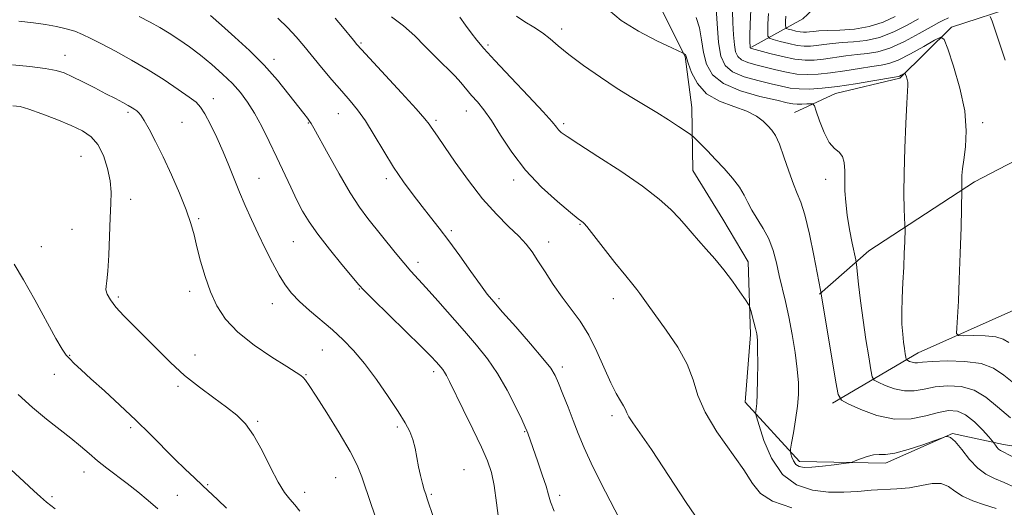
# Model space of a CAD drawing. Extents: x 2082300 to 2085200, y 342300 to 345200.
# Drawn here: x 2084526 to 2084840, y 343335 to 343491 of the extents above; entities that cross this region are included whole.
import ezdxf

# ---------------------------------------------------------------- set-up
doc = ezdxf.new("R2010")
doc.units = 0
doc.header["$MEASUREMENT"] = 0
for name, color, linetype, lineweight in [('DTM HARD BREAKLINE', 7, 'Continuous', 0), ('DTM SPOT ELEVATION', 2, 'Continuous', 13), ('INDEX CONTOUR', 41, 'Continuous', 13), ('INTERMEDIATE CONTOUR', 44, 'Continuous', 0)]:
    doc.layers.add(name, color=color, linetype=linetype, lineweight=lineweight)

msp = doc.modelspace()

# ---------------------------------------------------------------- linework, layer by layer
at = {"layer": 'DTM HARD BREAKLINE'}
for points in [[(2084758.87, 343481.96, 1175.84), (2084775.28, 343491, 1170.07), (2084788.08, 343503, 1163.57), (2084797.66, 343516.23, 1159.03), (2084805.63, 343530.23, 1154.71)], [(2084784.72, 343368.5, 1184.37), (2084812.1, 343384.56, 1179.29), (2084842.61, 343398.1, 1176.03), (2084874.71, 343405.84, 1172.51), (2084895.19, 343427.43, 1168.58), (2084909.75, 343448.21, 1166.03), (2084913.55, 343474.36, 1162.84), (2084914.84, 343489.54, 1158.56), (2084914.5, 343504.14, 1151.71)], [(2084866.52, 343351.02, 1181.32), (2084839.31, 343355.35, 1183.52), (2084822.98, 343358.85, 1185.95), (2084801.65, 343349.39, 1186.36), (2084774.23, 343349.87, 1185.46), (2084756.85, 343368.83, 1188.6), (2084758.64, 343390.35, 1188.36), (2084757.82, 343413.5, 1187.44), (2084749.79, 343427.16, 1187.16), (2084740.21, 343442.69, 1186.8), (2084739.88, 343462.73, 1185.36), (2084737.72, 343478.93, 1184.11), (2084730.58, 343493.3, 1182.55)], [(2084772.6, 343461.16, 1183.07), (2084785.7, 343467.2, 1180.8), (2084806.19, 343472.04, 1180.28), (2084822.67, 343488.37, 1177.56), (2084844.29, 343495.39, 1174.8), (2084865.02, 343495.18, 1174.99), (2084871.52, 343477.48, 1174.04), (2084861.3, 343455.31, 1174.28), (2084830.02, 343439.05, 1177.56), (2084796.37, 343417.1, 1181.27), (2084780.63, 343403.21, 1184.09)]]:
    msp.add_polyline3d(points, dxfattribs=at)
at = {"layer": 'DTM SPOT ELEVATION'}
for p in [(2084698.35, 343487.77, 1185.5), (2084634.39, 343483.33, 1191.8), (2084674.87, 343482.64, 1187.7), (2084540.04, 343479.31, 1201.3), (2084606.63, 343478.11, 1195.5), (2084587.34, 343465.52, 1199.4), (2084667.95, 343461.62, 1190.7), (2084560.15, 343461.15, 1202.3), (2084627.17, 343460.8, 1194.8), (2084658.33, 343458.66, 1191.7), (2084577.31, 343458.01, 1201.1), (2084617.59, 343457.83, 1196.1), (2084699.01, 343457.54, 1187.7), (2084832.64, 343457.93, 1177.62), (2084545.12, 343447.16, 1205.1), (2084601.87, 343440.16, 1199.1), (2084642.48, 343440.1, 1194.4), (2084683.13, 343439.67, 1190.4), (2084782.6, 343439.86, 1182.63), (2084560.92, 343433.47, 1203.4), (2084582.63, 343427.33, 1201.8), (2084542.27, 343423.9, 1205.1), (2084704.28, 343425.47, 1190.1), (2084663.21, 343423.48, 1193.7), (2084532.45, 343418.33, 1205.3), (2084612.85, 343420, 1198.9), (2084694.25, 343419.84, 1191.4), (2084652.63, 343413.35, 1195.5), (2084557.05, 343402.32, 1203.7), (2084579.78, 343404.17, 1202.4), (2084633.83, 343404.86, 1198.1), (2084678.36, 343401.85, 1193.7), (2084606.08, 343400.23, 1200.7), (2084714.89, 343401.77, 1190.6), (2084541.48, 343383.72, 1205.9), (2084581.44, 343383.88, 1203.1), (2084622.09, 343385.4, 1200.9), (2084698.63, 343380.01, 1193.6), (2084536.6, 343377.72, 1206.8), (2084616.86, 343377.64, 1201.9), (2084657.62, 343378.55, 1198.4), (2084576.03, 343373.84, 1204.4), (2084714.46, 343364.5, 1192.4), (2084601.43, 343362.68, 1203.8), (2084560.99, 343360.68, 1206.3), (2084646.03, 343360.89, 1200.3), (2084686.64, 343359.38, 1196.1), (2084546.05, 343346.55, 1208.6), (2084667.29, 343347.3, 1199.1), (2084585.54, 343342.52, 1205.8), (2084626.37, 343344.72, 1202.9), (2084575.83, 343339.11, 1207.3), (2084616.41, 343340.08, 1203.4), (2084656.85, 343339.48, 1199.8), (2084697.7, 343339.15, 1195.6), (2084535.86, 343338.71, 1209.7)]:
    msp.add_point(p, dxfattribs=at)
at = {"layer": 'INDEX CONTOUR'}
for points in [[(2084843.125, 343374.487, 1180), (2084839.401, 343377.429, 1180), (2084836.114, 343379.668, 1180), (2084832.189, 343381.138, 1180), (2084826.948, 343381.828, 1180), (2084821.282, 343381.953, 1180), (2084816.474, 343381.783, 1180), (2084813.472, 343381.558, 1180), (2084811.878, 343381.393, 1180), (2084810.956, 343381.374, 1180), (2084810.114, 343381.5521, 1180), (2084809.333, 343381.8359, 1180), (2084808.736, 343382.1009, 1180), (2084808.405, 343382.2829, 1180), (2084808.2499, 343382.555, 1180), (2084808.1349, 343383.149, 1180), (2084807.955, 343384.254, 1180), (2084807.708, 343385.875, 1180), (2084807.419, 343387.97, 1180), (2084807.122, 343390.527, 1180), (2084806.891, 343393.646, 1180), (2084806.81, 343397.455, 1180), (2084806.931, 343401.988, 1180), (2084807.178, 343406.913, 1180), (2084807.443, 343411.804, 1180), (2084807.639, 343416.255, 1180), (2084807.765, 343419.95, 1180), (2084807.869, 343424.107, 1180), (2084807.853, 343425.271, 1180), (2084807.638, 343430.377, 1180), (2084807.53, 343435.299, 1180), (2084807.5539, 343441.836, 1180), (2084807.779, 343449.716, 1180), (2084808.12, 343457.65, 1180), (2084808.458, 343464.095, 1180), (2084808.69, 343467.941, 1180), (2084808.787, 343469.8111, 1180), (2084808.738, 343470.764, 1180), (2084808.548, 343471.6529, 1180), (2084808.294, 343472.517, 1180), (2084808.0679, 343473.193, 1180), (2084807.928, 343473.557, 1180), (2084807.794, 343473.644, 1180), (2084807.553, 343473.527, 1180), (2084806.613, 343472.996, 1180), (2084806.129, 343472.753, 1180), (2084805.654, 343472.594, 1180), (2084804.551, 343472.39, 1180), (2084797.608, 343471.205, 1180), (2084792.0379, 343470.287, 1180), (2084786.378, 343469.444, 1180), (2084781.49, 343468.873, 1180), (2084777.442, 343468.606, 1180), (2084774.104, 343468.632, 1180), (2084771.277, 343468.939, 1180), (2084768.476, 343469.501, 1180), (2084765.1471, 343470.289, 1180), (2084760.975, 343471.289, 1180), (2084756.595, 343472.543, 1180), (2084752.8809, 343474.109, 1180), (2084750.484, 343476.125, 1180), (2084749.158, 343479.058, 1180), (2084748.4371, 343483.455, 1180), (2084747.931, 343489.51, 1180), (2084747.557, 343495.994, 1180)], [(2084657.513, 343332.021, 1200), (2084655.515, 343337.974, 1200), (2084655.03, 343339.457, 1200), (2084654.592, 343340.893, 1200), (2084654.017, 343342.886, 1200), (2084653.357, 343345.402, 1200), (2084652.719, 343348.248, 1200), (2084651.631, 343354.189, 1200), (2084650.96, 343356.949, 1200), (2084650.011, 343359.474, 1200), (2084648.539, 343362.242, 1200), (2084646.278, 343365.857, 1200), (2084643.089, 343370.677, 1200), (2084639.344, 343376.076, 1200), (2084635.541, 343381.178, 1200), (2084632.05, 343385.328, 1200), (2084628.7311, 343388.737, 1200), (2084625.314, 343391.838, 1200), (2084618.004, 343398.043, 1200), (2084614.797, 343400.913, 1200), (2084612.292, 343403.509, 1200), (2084610.2489, 343406.166, 1200), (2084608.298, 343409.322, 1200), (2084606.157, 343413.277, 1200), (2084603.8829, 343417.7911, 1200), (2084601.62, 343422.487, 1200), (2084599.487, 343427.056, 1200), (2084597.506, 343431.466, 1200), (2084595.672, 343435.751, 1200), (2084593.96, 343439.962, 1200), (2084592.255, 343444.201, 1200), (2084590.421, 343448.587, 1200), (2084588.392, 343453.122, 1200), (2084586.368, 343457.353, 1200), (2084584.622, 343460.714, 1200), (2084583.27, 343462.866, 1200), (2084581.813, 343464.378, 1200), (2084579.598, 343466.048, 1200), (2084576.144, 343468.479, 1200), (2084571.666, 343471.497, 1200), (2084566.548, 343474.733, 1200), (2084561.194, 343477.854, 1200), (2084556.072, 343480.661, 1200), (2084551.667, 343482.991, 1200), (2084548.296, 343484.735, 1200), (2084545.615, 343486.014, 1200), (2084543.113, 343487.002, 1200), (2084540.363, 343487.846, 1200), (2084537.272, 343488.58, 1200), (2084533.833, 343489.2061, 1200), (2084529.965, 343489.746, 1200), (2084525.3, 343490.293, 1200)], [(2084771.776, 343335.187, 1190), (2084765.656, 343337.245, 1190), (2084761.775, 343339.689, 1190), (2084759.205, 343342.864, 1190), (2084756.439, 343347.207, 1190), (2084747.909, 343359.362, 1190), (2084744.105, 343365.599, 1190), (2084741.824, 343370.996, 1190), (2084740.318, 343375.896, 1190), (2084738.444, 343380.895, 1190), (2084735.401, 343386.365, 1190), (2084731.744, 343391.795, 1190), (2084725.949, 343399.784, 1190), (2084724.37, 343401.999, 1190), (2084723.292, 343403.483, 1190), (2084722.347, 343404.684, 1190), (2084721.028, 343406.292, 1190), (2084718.796, 343409.053, 1190), (2084715.372, 343413.371, 1190), (2084706.395, 343424.753, 1190), (2084705.571, 343425.738, 1190), (2084705.227, 343426.05, 1190), (2084704.784, 343426.371, 1190), (2084703.638, 343427.263, 1190), (2084701.182, 343429.256, 1190), (2084697.066, 343432.72, 1190), (2084691.978, 343437.378, 1190), (2084686.865, 343442.791, 1190), (2084682.492, 343448.497, 1190), (2084678.907, 343453.952, 1190), (2084675.973, 343458.586, 1190), (2084673.554, 343462.006, 1190), (2084671.503, 343464.516, 1190), (2084669.674, 343466.595, 1190), (2084666.189, 343470.683, 1190), (2084664.378, 343472.699, 1190), (2084662.421, 343474.687, 1190), (2084660.2289, 343476.82, 1190), (2084657.7099, 343479.313, 1190), (2084654.794, 343482.295, 1190), (2084651.518, 343485.54, 1190), (2084647.94, 343488.732, 1190), (2084644.142, 343491.652, 1190)], [(2084536.864, 343334.85, 1210), (2084534.152, 343336.98, 1210), (2084532.229, 343338.622, 1210), (2084530.103, 343340.56, 1210), (2084526.963, 343343.4419, 1210), (2084522.725, 343347.393, 1210)]]:
    msp.add_polyline3d(points, dxfattribs=at)
at = {"layer": 'INTERMEDIATE CONTOUR'}
for points in [[(2084842.058, 343351.536, 1184), (2084838.309, 343353.457, 1184), (2084837.701, 343353.89, 1184), (2084837.187, 343354.459, 1184), (2084836.717, 343355.094, 1184), (2084836.109, 343355.982, 1184), (2084835.638, 343356.546, 1184), (2084834.543, 343357.795, 1184), (2084832.559, 343360.003, 1184), (2084829.972, 343362.593, 1184), (2084827.206, 343364.78, 1184), (2084824.552, 343365.943, 1184), (2084821.78, 343366.124, 1184), (2084818.526, 343365.534, 1184), (2084814.51, 343364.464, 1184), (2084809.791, 343363.529, 1184), (2084804.51, 343363.428, 1184), (2084798.925, 343364.605, 1184), (2084793.742, 343366.487, 1184), (2084789.785, 343368.246, 1184), (2084787.59, 343369.453, 1184), (2084786.557, 343371.256, 1184), (2084785.799, 343375.201, 1184), (2084781.069, 343403.956, 1184), (2084780.957, 343404.503, 1184), (2084778.791, 343415.525, 1184), (2084777.3651, 343422.399, 1184), (2084775.933, 343428.4831, 1184), (2084774.688, 343432.513, 1184), (2084773.528, 343435.332, 1184), (2084772.277, 343438.31, 1184), (2084770.819, 343442.413, 1184), (2084769.27, 343447.005, 1184), (2084767.809, 343451.048, 1184), (2084766.553, 343453.779, 1184), (2084765.387, 343455.529, 1184), (2084764.137, 343456.908, 1184), (2084762.601, 343458.397, 1184), (2084760.467, 343459.986, 1184), (2084757.394, 343461.537, 1184), (2084753.246, 343463.007, 1184), (2084748.694, 343464.726, 1184), (2084744.614, 343467.113, 1184), (2084741.689, 343470.381, 1184), (2084739.832, 343473.901, 1184), (2084738.761, 343476.838, 1184), (2084737.973, 343479.336, 1184), (2084737.85, 343479.598, 1184), (2084737.688, 343479.737, 1184), (2084737.501, 343479.835, 1184), (2084737.115, 343479.995, 1184), (2084733.4699, 343481.716, 1184), (2084728.711, 343484.011, 1184), (2084722.871, 343487.072, 1184), (2084717.367, 343490.4831, 1184), (2084713.347, 343493.868, 1184)], [(2084840.994, 343387.842, 1178), (2084839.195, 343388.949, 1178), (2084836.794, 343389.666, 1178), (2084833.387, 343389.989, 1178), (2084829.6661, 343390.042, 1178), (2084826.596, 343389.982, 1178), (2084824.897, 343390.032, 1178), (2084824.315, 343390.677, 1178), (2084824.348, 343392.472, 1178), (2084824.574, 343395.881, 1178), (2084824.869, 343401.013, 1178), (2084825.184, 343407.89, 1178), (2084825.476, 343416.236, 1178), (2084825.72, 343424.603, 1178), (2084826.018, 343436.386, 1178), (2084826.008, 343436.892, 1178), (2084825.984, 343437.4859, 1178), (2084825.964, 343438.374, 1178), (2084825.969, 343439.552, 1178), (2084826.026, 343441.067, 1178), (2084826.201, 343443.155, 1178), (2084826.571, 343446.102, 1178), (2084827.113, 343450.144, 1178), (2084827.407, 343455.328, 1178), (2084826.936, 343461.65, 1178), (2084825.393, 343468.886, 1178), (2084823.323, 343475.924, 1178), (2084821.4799, 343481.431, 1178), (2084820.341, 343484.397, 1178), (2084819.255, 343485.102, 1178), (2084817.29, 343484.151, 1178), (2084813.845, 343482.165, 1178), (2084809.632, 343479.828, 1178), (2084805.695, 343477.843, 1178), (2084802.754, 343476.718, 1178), (2084800.251, 343476.187, 1178), (2084797.308, 343475.795, 1178), (2084793.309, 343475.192, 1178), (2084788.687, 343474.458, 1178), (2084784.143, 343473.786, 1178), (2084780.205, 343473.339, 1178), (2084776.734, 343473.1921, 1178), (2084773.422, 343473.391, 1178), (2084770.035, 343473.949, 1178), (2084766.633, 343474.731, 1178), (2084760.325, 343476.319, 1178), (2084757.734, 343477.058, 1178), (2084755.761, 343477.884, 1178), (2084754.515, 343478.93, 1178), (2084753.827, 343480.453, 1178), (2084753.453, 343482.736, 1178), (2084753.19, 343485.932, 1178), (2084752.997, 343489.666, 1178), (2084752.872, 343493.428, 1178)], [(2084821.779, 343491.316, 1176), (2084819.967, 343490.468, 1176), (2084818.641, 343489.785, 1176), (2084816.228, 343488.448, 1176), (2084812.348, 343486.259, 1176), (2084807.651, 343483.752, 1176), (2084803.042, 343481.645, 1176), (2084799.196, 343480.459, 1176), (2084795.869, 343479.937, 1176), (2084792.587, 343479.628, 1176), (2084789.009, 343479.1779, 1176), (2084781.907, 343478.127, 1176), (2084778.92, 343477.805, 1176), (2084776.026, 343477.777, 1176), (2084772.74, 343478.1499, 1176), (2084768.794, 343478.96, 1176), (2084764.791, 343479.961, 1176), (2084758.873, 343481.573, 1176), (2084758.64, 343481.658, 1176), (2084758.547, 343481.736, 1176), (2084758.496, 343481.848, 1176), (2084758.469, 343482.018, 1176), (2084758.45, 343482.355, 1176), (2084758.437, 343483.337, 1176), (2084758.434, 343485.531, 1176), (2084758.473, 343489.262, 1176), (2084758.721, 343493.892, 1176)], [(2084678.942, 343326.112, 1198), (2084677.617, 343336.779, 1198), (2084676.829, 343342.2319, 1198), (2084675.964, 343346.428, 1198), (2084674.748, 343350.1211, 1198), (2084672.842, 343354.479, 1198), (2084670.084, 343360.249, 1198), (2084667.014, 343366.5, 1198), (2084662.622, 343375.369, 1198), (2084661.642, 343377.317, 1198), (2084661.034, 343378.406, 1198), (2084660.481, 343379.219, 1198), (2084659.896, 343379.95, 1198), (2084659.2519, 343380.692, 1198), (2084658.405, 343381.637, 1198), (2084656.761, 343383.356, 1198), (2084653.611, 343386.52, 1198), (2084648.623, 343391.437, 1198), (2084638.201, 343401.651, 1198), (2084635.38, 343404.456, 1198), (2084633.631, 343406.341, 1198), (2084631.597, 343408.743, 1198), (2084628.304, 343412.688, 1198), (2084624.318, 343417.562, 1198), (2084620.59, 343422.342, 1198), (2084617.832, 343426.275, 1198), (2084615.793, 343429.697, 1198), (2084613.984, 343433.216, 1198), (2084612.007, 343437.306, 1198), (2084607.514, 343446.829, 1198), (2084605.121, 343451.853, 1198), (2084602.732, 343456.671, 1198), (2084600.432, 343460.951, 1198), (2084598.248, 343464.477, 1198), (2084595.982, 343467.496, 1198), (2084593.379, 343470.372, 1198), (2084590.269, 343473.38, 1198), (2084586.801, 343476.438, 1198), (2084583.2109, 343479.3761, 1198), (2084579.701, 343482.049, 1198), (2084576.353, 343484.416, 1198), (2084573.218, 343486.461, 1198), (2084570.276, 343488.218, 1198), (2084567.212, 343489.901, 1198), (2084563.642, 343491.771, 1198)], [(2084696.011, 343334.062, 1196), (2084694.868, 343337.01, 1196), (2084694.161, 343339.343, 1196), (2084693.395, 343342.012, 1196), (2084692.212, 343345.669, 1196), (2084690.805, 343349.775, 1196), (2084687.59, 343358.935, 1196), (2084687.306, 343359.688, 1196), (2084686.787, 343360.863, 1196), (2084685.666, 343363.27, 1196), (2084683.6851, 343367.423, 1196), (2084681.024, 343372.645, 1196), (2084677.972, 343377.962, 1196), (2084674.745, 343382.648, 1196), (2084671.272, 343386.96, 1196), (2084667.41, 343391.404, 1196), (2084658.873, 343401.1319, 1196), (2084655.198, 343405.261, 1196), (2084650.283, 343410.618, 1196), (2084648.048, 343413.18, 1196), (2084645.325, 343416.501, 1196), (2084636.609, 343427.406, 1196), (2084633.93, 343431.0021, 1196), (2084630.929, 343435.577, 1196), (2084627.4221, 343441.536, 1196), (2084623.914, 343447.825, 1196), (2084619.401, 343456.108, 1196), (2084618.554, 343457.588, 1196), (2084618.021, 343458.3721, 1196), (2084617.326, 343459.277, 1196), (2084616.16, 343460.77, 1196), (2084611.4241, 343466.894, 1196), (2084607.776, 343471.389, 1196), (2084603.504, 343476.203, 1196), (2084598.835, 343480.879, 1196), (2084594.161, 343485.194, 1196), (2084589.911, 343488.979, 1196), (2084586.434, 343492.099, 1196)], [(2084716.799, 343331.634, 1194), (2084712.33, 343340.228, 1194), (2084708.311, 343348.22, 1194), (2084705.512, 343354.268, 1194), (2084703.627, 343358.861, 1194), (2084702.085, 343362.946, 1194), (2084700.448, 343367.22, 1194), (2084698.813, 343371.371, 1194), (2084697.415, 343374.835, 1194), (2084696.317, 343377.32, 1194), (2084694.915, 343379.613, 1194), (2084692.433, 343382.771, 1194), (2084688.424, 343387.462, 1194), (2084683.743, 343392.802, 1194), (2084679.571, 343397.5179, 1194), (2084676.74, 343400.745, 1194), (2084674.677, 343403.249, 1194), (2084672.462, 343406.204, 1194), (2084669.42, 343410.44, 1194), (2084665.8669, 343415.4191, 1194), (2084662.364, 343420.256, 1194), (2084659.33, 343424.295, 1194), (2084656.616, 343427.779, 1194), (2084653.9299, 343431.175, 1194), (2084651.042, 343434.887, 1194), (2084647.973, 343439.043, 1194), (2084644.808, 343443.708, 1194), (2084641.638, 343448.836, 1194), (2084638.589, 343453.945, 1194), (2084635.795, 343458.441, 1194), (2084633.314, 343461.942, 1194), (2084630.904, 343464.893, 1194), (2084628.246, 343467.951, 1194), (2084625.139, 343471.582, 1194), (2084621.849, 343475.493, 1194), (2084616.125, 343482.375, 1194), (2084613.6781, 343485.2119, 1194), (2084611.022, 343488.065, 1194), (2084607.848, 343491.1979, 1194)], [(2084743.62, 343328.738, 1192), (2084738.076, 343336.856, 1192), (2084726.997, 343353.686, 1192), (2084723.349, 343359.059, 1192), (2084721.085, 343362.282, 1192), (2084719.808, 343364.168, 1192), (2084719.13, 343365.446, 1192), (2084718.689, 343366.508, 1192), (2084718.136, 343367.663, 1192), (2084717.183, 343369.227, 1192), (2084715.809, 343371.544, 1192), (2084714.06, 343374.967, 1192), (2084709.62, 343384.992, 1192), (2084707.0261, 343390.175, 1192), (2084704.254, 343394.605, 1192), (2084701.383, 343398.5111, 1192), (2084698.496, 343402.331, 1192), (2084695.687, 343406.361, 1192), (2084693.085, 343410.339, 1192), (2084690.827, 343413.8639, 1192), (2084688.948, 343416.681, 1192), (2084687.066, 343419.127, 1192), (2084684.698, 343421.688, 1192), (2084681.484, 343424.798, 1192), (2084677.559, 343428.697, 1192), (2084673.184, 343433.576, 1192), (2084668.657, 343439.415, 1192), (2084664.443, 343445.354, 1192), (2084661.048, 343450.325, 1192), (2084658.827, 343453.543, 1192), (2084656.775, 343456.44, 1192), (2084656.088, 343457.435, 1192), (2084654.745, 343459.127, 1192), (2084651.956, 343462.316, 1192), (2084647.31, 343467.408, 1192), (2084634.542, 343481.203, 1192), (2084633.082, 343482.8429, 1192), (2084631.968, 343484.182, 1192), (2084628.453, 343488.464, 1192), (2084626.218, 343491.159, 1192)], [(2084836.906, 343334.907, 1188), (2084833.246, 343336.12, 1188), (2084829.491, 343337.39, 1188), (2084826.199, 343338.84, 1188), (2084823.733, 343340.497, 1188), (2084821.682, 343341.9989, 1188), (2084819.441, 343342.887, 1188), (2084816.542, 343342.862, 1188), (2084813.073, 343342.257, 1188), (2084809.26, 343341.563, 1188), (2084805.292, 343341.156, 1188), (2084797.055, 343340.737, 1188), (2084792.787, 343340.394, 1188), (2084788.313, 343340.101, 1188), (2084783.505, 343340.114, 1188), (2084778.346, 343340.735, 1188), (2084773.258, 343342.449, 1188), (2084768.774, 343345.785, 1188), (2084765.317, 343350.924, 1188), (2084762.874, 343356.659, 1188), (2084761.321, 343361.432, 1188), (2084760.516, 343364.111, 1188), (2084760.245, 343365.244, 1188), (2084760.276, 343365.8031, 1188), (2084760.41, 343366.675, 1188), (2084760.575, 343368.404, 1188), (2084760.729, 343371.453, 1188), (2084760.84, 343376.004, 1188), (2084760.893, 343381.129, 1188), (2084760.878, 343385.622, 1188), (2084760.782, 343388.611, 1188), (2084760.573, 343390.556, 1188), (2084760.215, 343392.254, 1188), (2084759.7, 343394.286, 1188), (2084758.6821, 343398.0801, 1188), (2084758.376, 343399.089, 1188), (2084757.932, 343399.953, 1188), (2084756.968, 343401.411, 1188), (2084755.211, 343403.991, 1188), (2084752.823, 343407.369, 1188), (2084750.073, 343411.009, 1188), (2084747.217, 343414.455, 1188), (2084744.465, 343417.576, 1188), (2084742.012, 343420.323, 1188), (2084739.963, 343422.702, 1188), (2084738.053, 343424.947, 1188), (2084735.927, 343427.349, 1188), (2084733.208, 343430.172, 1188), (2084729.446, 343433.566, 1188), (2084724.172, 343437.654, 1188), (2084717.26, 343442.399, 1188), (2084709.954, 343447.131, 1188), (2084703.844, 343451.018, 1188), (2084700.105, 343453.463, 1188), (2084698.261, 343454.805, 1188), (2084697.426, 343455.616, 1188), (2084696.726, 343456.495, 1188), (2084695.351, 343458.15, 1188), (2084692.507, 343461.314, 1188), (2084687.763, 343466.369, 1188), (2084682.156, 343472.283, 1188), (2084677.088, 343477.67, 1188), (2084673.6061, 343481.504, 1188), (2084671.343, 343484.187, 1188), (2084669.5771, 343486.482, 1188), (2084667.746, 343488.97, 1188), (2084665.9311, 343491.505, 1188)], [(2084843.1771, 343341.489, 1186), (2084839.482, 343343.222, 1186), (2084836.361, 343344.521, 1186), (2084833.632, 343345.8299, 1186), (2084831.044, 343347.737, 1186), (2084828.432, 343350.584, 1186), (2084825.961, 343353.726, 1186), (2084823.879, 343356.276, 1186), (2084822.3739, 343357.578, 1186), (2084821.388, 343357.921, 1186), (2084820.803, 343357.83, 1186), (2084820.392, 343357.696, 1186), (2084819.496, 343357.38, 1186), (2084817.346, 343356.61, 1186), (2084813.5049, 343355.253, 1186), (2084808.856, 343353.716, 1186), (2084804.616, 343352.544, 1186), (2084801.678, 343352.1101, 1186), (2084799.663, 343352.099, 1186), (2084797.869, 343352.025, 1186), (2084795.788, 343351.535, 1186), (2084793.681, 343350.8011, 1186), (2084792, 343350.126, 1186), (2084790.984, 343349.731, 1186), (2084790.023, 343349.505, 1186), (2084788.293, 343349.254, 1186), (2084785.263, 343348.846, 1186), (2084781.566, 343348.391, 1186), (2084778.131, 343348.06, 1186), (2084775.677, 343348.006, 1186), (2084774.095, 343348.302, 1186), (2084773.07, 343349.002, 1186), (2084772.335, 343350.094, 1186), (2084771.816, 343351.313, 1186), (2084771.485, 343352.328, 1186), (2084771.33, 343352.989, 1186), (2084771.385, 343353.866, 1186), (2084771.698, 343355.713, 1186), (2084772.273, 343359.02, 1186), (2084772.953, 343363.227, 1186), (2084773.538, 343367.5111, 1186), (2084773.857, 343371.299, 1186), (2084773.855, 343375.007, 1186), (2084773.506, 343379.2981, 1186), (2084772.81, 343384.606, 1186), (2084771.869, 343390.434, 1186), (2084770.811, 343396.056, 1186), (2084769.747, 343400.92, 1186), (2084767.755, 343409.193, 1186), (2084766.8389, 343413.196, 1186), (2084765.809, 343417.128, 1186), (2084764.462, 343420.8429, 1186), (2084762.691, 343424.219, 1186), (2084759.044, 343429.974, 1186), (2084757.7559, 343432.434, 1186), (2084756.581, 343434.827, 1186), (2084755.064, 343437.379, 1186), (2084752.883, 343440.24, 1186), (2084750.2441, 343443.258, 1186), (2084747.486, 343446.2051, 1186), (2084744.9221, 343448.866, 1186), (2084741.215, 343452.628, 1186), (2084740.309, 343453.515, 1186), (2084739.511, 343454.149, 1186), (2084738.139, 343455.071, 1186), (2084735.692, 343456.682, 1186), (2084732.405, 343458.805, 1186), (2084728.696, 343461.122, 1186), (2084720.758, 343465.882, 1186), (2084716.094, 343468.814, 1186), (2084710.7739, 343472.372, 1186), (2084705.394, 343476.16, 1186), (2084700.726, 343479.645, 1186), (2084697.303, 343482.426, 1186), (2084694.704, 343484.627, 1186), (2084692.268, 343486.5051, 1186), (2084689.508, 343488.285, 1186), (2084686.624, 343490.056, 1186), (2084683.99, 343491.874, 1186)], [(2084841.471, 343363.823, 1182), (2084837.329, 343367.383, 1182), (2084833.662, 343370.452, 1182), (2084829.949, 343372.673, 1182), (2084825.825, 343373.801, 1182), (2084821.54, 343374.028, 1182), (2084817.5, 343373.659, 1182), (2084813.991, 343373.011, 1182), (2084810.834, 343372.461, 1182), (2084807.733, 343372.401, 1182), (2084804.519, 343373.078, 1182), (2084801.537, 343374.161, 1182), (2084799.261, 343375.174, 1182), (2084797.998, 343375.868, 1182), (2084797.403, 343376.905, 1182), (2084796.967, 343379.175, 1182), (2084796.291, 343383.297, 1182), (2084795.422, 343388.808, 1182), (2084794.52, 343394.976, 1182), (2084793.722, 343401.08, 1182), (2084793.0819, 343406.452, 1182), (2084792.376, 343412.693, 1182), (2084792.144, 343414.172, 1182), (2084791.044, 343419.523, 1182), (2084790.204, 343423.878, 1182), (2084789.45, 343428.422, 1182), (2084788.962, 343432.522, 1182), (2084788.717, 343436.161, 1182), (2084788.645, 343439.474, 1182), (2084788.647, 343442.535, 1182), (2084788.505, 343445.175, 1182), (2084787.976, 343447.163, 1182), (2084786.893, 343448.4431, 1182), (2084785.402, 343449.65, 1182), (2084783.728, 343451.597, 1182), (2084782.085, 343454.782, 1182), (2084780.65, 343458.454, 1182), (2084779.59, 343461.551, 1182), (2084778.98, 343463.277, 1182), (2084778.5109, 343463.897, 1182), (2084777.783, 343463.942, 1182), (2084776.5191, 343463.864, 1182), (2084774.951, 343463.794, 1182), (2084773.4379, 343463.785, 1182), (2084772.118, 343463.902, 1182), (2084770.268, 343464.267, 1182), (2084766.946, 343465.014, 1182), (2084761.626, 343466.258, 1182), (2084755.457, 343468.029, 1182), (2084750.002, 343470.335, 1182), (2084746.458, 343473.174, 1182), (2084744.54, 343476.496, 1182), (2084743.595, 343480.236, 1182), (2084743.013, 343484.258, 1182), (2084742.359, 343488.134, 1182), (2084741.239, 343491.3611, 1182)], [(2084812.12, 343490.962, 1174), (2084808.536, 343489.004, 1174), (2084804.26, 343486.856, 1174), (2084799.764, 343485.083, 1174), (2084795.453, 343484.092, 1174), (2084791.464, 343483.674, 1174), (2084787.865, 343483.461, 1174), (2084784.709, 343483.164, 1174), (2084781.986, 343482.802, 1174), (2084779.672, 343482.469, 1174), (2084777.689, 343482.256, 1174), (2084775.75, 343482.244, 1174), (2084773.513, 343482.507, 1174), (2084770.795, 343483.072, 1174), (2084768.035, 343483.766, 1174), (2084765.831, 343484.3661, 1174), (2084764.615, 343484.776, 1174), (2084764.169, 343485.418, 1174), (2084764.109, 343486.845, 1174), (2084764.139, 343489.403, 1174), (2084764.305, 343492.633, 1174)], [(2084804.724, 343491.749, 1172), (2084800.868, 343489.96, 1172), (2084796.485, 343488.521, 1172), (2084791.71, 343487.726, 1172), (2084787.059, 343487.41, 1172), (2084783.144, 343487.294, 1172), (2084780.409, 343487.151, 1172), (2084778.636, 343486.974, 1172), (2084777.437, 343486.81, 1172), (2084776.463, 343486.706, 1172), (2084775.511, 343486.7, 1172), (2084774.412, 343486.829, 1172), (2084773.077, 343487.107, 1172), (2084771.722, 343487.448, 1172), (2084770.64, 343487.742, 1172), (2084770.043, 343487.943, 1172), (2084769.823, 343488.259, 1172), (2084769.794, 343488.959, 1172), (2084769.809, 343490.216, 1172), (2084769.89, 343491.802, 1172)], [(2084839.794, 343477.799, 1176), (2084838.016, 343483.177, 1176), (2084836.607, 343487.344, 1176), (2084835.63, 343490.19, 1176), (2084835.0551, 343491.704, 1176)], [(2084639.414, 343331.029, 1202), (2084637.653, 343336.192, 1202), (2084634.687, 343345.063, 1202), (2084633.228, 343348.703, 1202), (2084630.955, 343353.136, 1202), (2084627.48, 343359.03, 1202), (2084623.522, 343365.379, 1202), (2084620.078, 343370.76, 1202), (2084617.893, 343374.112, 1202), (2084616.701, 343375.826, 1202), (2084615.985, 343376.653, 1202), (2084615.199, 343377.303, 1202), (2084613.679, 343378.3049, 1202), (2084610.736, 343380.1439, 1202), (2084605.999, 343383.144, 1202), (2084600.386, 343386.976, 1202), (2084595.135, 343391.15, 1202), (2084591.205, 343395.292, 1202), (2084588.435, 343399.5, 1202), (2084586.381, 343403.993, 1202), (2084584.677, 343408.872, 1202), (2084583.249, 343413.793, 1202), (2084582.101, 343418.297, 1202), (2084581.172, 343422.123, 1202), (2084580.161, 343425.804, 1202), (2084578.707, 343430.068, 1202), (2084576.567, 343435.4, 1202), (2084573.985, 343441.2981, 1202), (2084571.324, 343447.015, 1202), (2084568.9021, 343451.915, 1202), (2084566.854, 343455.798, 1202), (2084565.27, 343458.578, 1202), (2084564.191, 343460.249, 1202), (2084563.464, 343461.129, 1202), (2084562.888, 343461.621, 1202), (2084562.267, 343462.071, 1202), (2084561.4279, 343462.616, 1202), (2084560.203, 343463.334, 1202), (2084558.444, 343464.3, 1202), (2084556.085, 343465.5519, 1202), (2084553.08, 343467.122, 1202), (2084549.482, 343468.985, 1202), (2084545.741, 343470.896, 1202), (2084542.406, 343472.552, 1202), (2084539.78, 343473.733, 1202), (2084537.194, 343474.551, 1202), (2084533.735, 343475.1999, 1202), (2084528.838, 343475.825, 1202), (2084523.334, 343476.36, 1202)], [(2084614.918, 343334.066, 1204), (2084613.297, 343336.0961, 1204), (2084611.719, 343337.895, 1204), (2084610.002, 343340.076, 1204), (2084607.977, 343343.33, 1204), (2084605.542, 343348.042, 1204), (2084602.862, 343353.401, 1204), (2084600.1699, 343358.291, 1204), (2084597.594, 343361.902, 1204), (2084594.854, 343364.637, 1204), (2084591.565, 343367.199, 1204), (2084587.476, 343370.163, 1204), (2084582.869, 343373.5799, 1204), (2084578.1539, 343377.372, 1204), (2084573.675, 343381.434, 1204), (2084569.4831, 343385.562, 1204), (2084565.56, 343389.528, 1204), (2084561.924, 343393.138, 1204), (2084558.7429, 343396.335, 1204), (2084556.222, 343399.095, 1204), (2084554.505, 343401.402, 1204), (2084553.51, 343403.257, 1204), (2084553.093, 343404.669, 1204), (2084553.107, 343405.802, 1204), (2084553.376, 343407.442, 1204), (2084553.7181, 343410.532, 1204), (2084553.989, 343415.631, 1204), (2084554.207, 343421.771, 1204), (2084554.429, 343427.603, 1204), (2084554.667, 343432.129, 1204), (2084554.749, 343435.777, 1204), (2084554.456, 343439.326, 1204), (2084553.622, 343443.325, 1204), (2084552.28, 343447.389, 1204), (2084550.515, 343450.899, 1204), (2084548.352, 343453.424, 1204), (2084545.584, 343455.281, 1204), (2084541.946, 343456.972, 1204), (2084537.3721, 343458.856, 1204), (2084532.592, 343460.721, 1204), (2084528.5379, 343462.211, 1204), (2084525.778, 343463.046, 1204), (2084523.437, 343463.243, 1204)], [(2084591.54, 343335.031, 1206), (2084588.734, 343337.681, 1206), (2084583.878, 343342.313, 1206), (2084581.271, 343344.744, 1206), (2084578.359, 343347.48, 1206), (2084575.082, 343350.66, 1206), (2084567.23, 343358.576, 1206), (2084562.589, 343363.129, 1206), (2084557.537, 343367.873, 1206), (2084552.57, 343372.407, 1206), (2084548.289, 343376.275, 1206), (2084545.145, 343379.141, 1206), (2084542.989, 343381.1559, 1206), (2084541.522, 343382.591, 1206), (2084540.401, 343383.83, 1206), (2084539.116, 343385.706, 1206), (2084537.112, 343389.162, 1206), (2084530.371, 343401.437, 1206), (2084526.782, 343407.8, 1206), (2084523.807, 343412.77, 1206)], [(2084569.664, 343334.869, 1208), (2084566.562, 343337.49, 1208), (2084563.258, 343340.201, 1208), (2084559.881, 343342.875, 1208), (2084553.371, 343347.833, 1208), (2084550.414, 343350.167, 1208), (2084547.7001, 343352.466, 1208), (2084544.973, 343354.832, 1208), (2084541.911, 343357.375, 1208), (2084534.134, 343363.416, 1208), (2084529.664, 343367.102, 1208), (2084525.048, 343371.277, 1208)]]:
    msp.add_polyline3d(points, dxfattribs=at)

doc.saveas('drawing.dxf')
